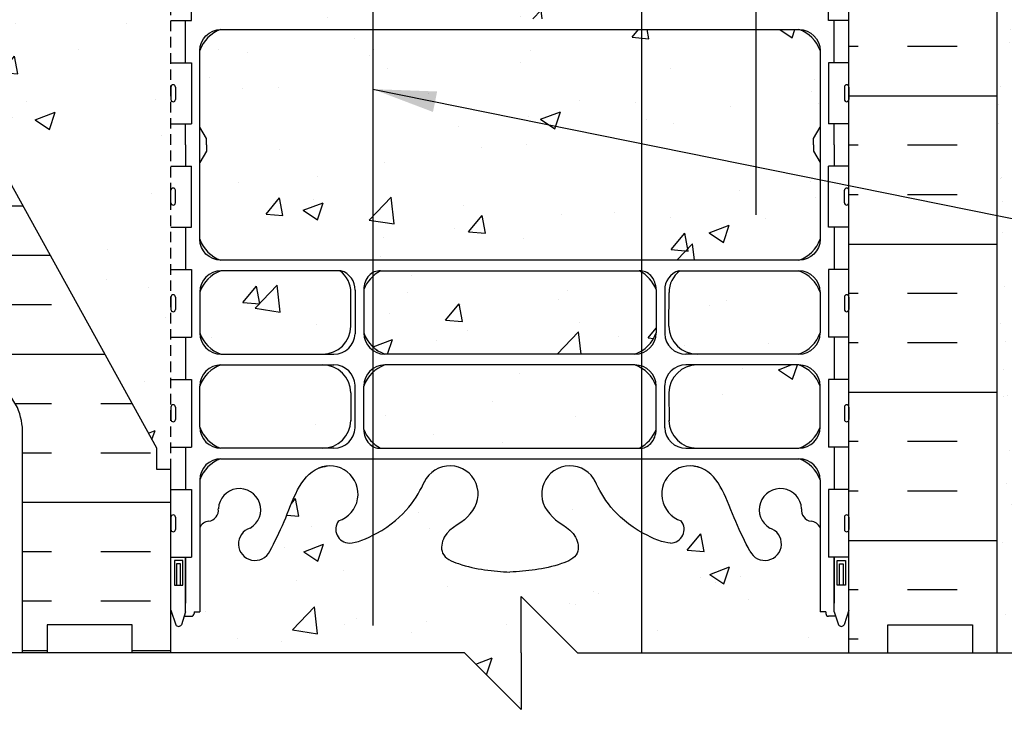
# Model space of a CAD drawing. Units: inches. Extents: x 194.4 to 286.3, y 91.1 to 158.2.
# Drawn here: x 249.4 to 266.8, y 111.2 to 123.5 of the extents above; entities that cross this region are included whole.
import ezdxf

# ---------------------------------------------------------------- set-up
doc = ezdxf.new("R2010")
doc.units = ezdxf.units.IN
doc.header["$LTSCALE"] = 0.5
doc.header["$MEASUREMENT"] = 0
doc.linetypes.add('HIDDEN2', pattern=[0.1875, 0.125, -0.0625])
for name, color, linetype in [('HATCH', 12, 'Continuous'), ('Hidden2', 12, 'HIDDEN2'), ('line25', 2, 'Continuous'), ('LINE3', 3, 'Continuous'), ('LINE50', 5, 'Continuous'), ('LINE9', 9, 'Continuous'), ('TEXT', 4, 'Continuous'), ('Web_Edge', 9, 'Continuous')]:
    doc.layers.add(name, color=color, linetype=linetype)
doc.styles.add('DIM', font='romans.shx', dxfattribs={"width": 0.7})
doc.dimstyles.new('ext_12', dxfattribs={"dimscale": 12, "dimtxt": 0.09375, "dimasz": 0.09375, "dimexe": 0.09375, "dimexo": 0.0625, "dimgap": 0.0625, "dimtad": 1, "dimdec": 1, "dimzin": 2, "dimdsep": 46, "dimlunit": 4, "dimtxsty": 'DIM', "dimcen": 0.09, "dimdle": 0.09375, "dimclrt": 4, "dimadec": 0, "dimazin": 0, "dimtfac": 1, "dimtdec": 1, "dimtmove": 2, "dimatfit": 3, "dimfxl": 1, "dimfrac": 2, "dimtolj": 1, "dimtzin": 0, "dimarcsym": 0})
pattern_1 = [(50, (0, 0), (3.5863, -0.31376), [0.375, -4.125]), (355, (0, 0), (-0.693757, 3.76096), [0.3, -3.3]), (100.4514, (0.299, -0.026), (2.892544, 3.4472), [0.3187, -3.50571]), (46.1842, (0, 1), (5.336207, -0.827596), [0.5625, -6.1875]), (96.6356, (0.4447, 0.931), (4.67331, 4.87059), [0.47805, -5.25857]), (351.1842, (0, 1), (4.67331, 4.87059), [0.45, -4.95]), (21, (0.5, 0.75), (2.984535, -2.013094), [0.375, -4.125]), (326, (0.5, 0.75), (1.216577, 3.62575), [0.3, -3.3]), (71.4514, (0.7487, 0.5822), (4.201112, 1.612656), [0.3187, -3.50571]), (37.5, (0, 0), (0.0607993, 1.6644693), [0, -3.26, 0, -3.35, 0, -3.3125]), (7.5, (0, 0), (1.315348, 1.972059), [0, -1.91, 0, -3.185, 0, -1.2625]), (327.5, (-1.115, 0), (2.669112, -0.1127744), [0, -1.25, 0, -3.9, 0, -5.175]), (317.5, (-1.615, 0), (2.915931, 0.500525), [0, -1.625, 0, -2.59, 0, -3.675])]

msp = doc.modelspace()

# ---------------------------------------------------------------- hatches: boundary and pattern name
at = {"layer": 'HATCH'}
h = msp.add_hatch(dxfattribs=at)
h.set_pattern_fill('AR-CONC', color=256, scale=0.5)
h.set_pattern_definition(pattern_1)
h.paths.add_polyline_path([(252.099, 130.237), (251.411, 130.237), (251.411, 129.737), (249.911, 129.737), (249.911, 130.237), (249.474, 130.237), (247.474, 130.237), (247.474, 128.737, -1), (246.974, 128.737), (246.974, 130.237), (245.674, 130.237), (245.674, 128.487, 0.079579), (246.674, 125.237), (251.849, 115.862), (251.849, 115.487), (252.099, 115.487)])
h.paths.add_polyline_path([(263.863, 154.332), (263.953, 154.332, 0.088416), (264.099, 154.43), (264.099, 157.237), (257.099, 157.237), (256.099, 158.237), (256.099, 156.237), (255.099, 157.237), (252.099, 157.237), (252.099, 154.43, 0.088416), (252.245, 154.332), (252.335, 154.332), (252.335, 154.291, -0.249069), (252.445, 154.084), (252.445, 154.016, -0.414214), (252.382, 153.954), (252.335, 153.954), (252.335, 153.884), (252.44, 153.884, -0.155529), (252.615, 153.749, 0.180914), (253.033, 153.438), (254.614, 153.085, 0.054974), (254.941, 153.049), (258.099, 153.049), (261.256, 153.049, 0.054974), (261.583, 153.085), (263.164, 153.438, 0.180914), (263.582, 153.749, -0.155529), (263.758, 153.884), (263.863, 153.884), (263.863, 153.954), (263.815, 153.954, -0.414214), (263.753, 154.016), (263.753, 154.084, -0.249069), (263.863, 154.291)])
edge = h.paths.add_edge_path()
edge.add_line((264.099, 148.237), (264.099, 150.237))
edge.add_arc((263.753, 149.876), 0.5, 46.2109, 66.4218)
edge.add_line((263.953, 150.335), (263.863, 150.335))
edge.add_line((263.863, 150.335), (263.863, 150.376))
edge.add_arc((264.003, 150.584), 0.25, 180, 235.9442, ccw=False)
edge.add_line((263.753, 150.584), (263.753, 150.651))
edge.add_arc((263.815, 150.651), 0.0625, 90, 180, ccw=False)
edge.add_line((263.815, 150.714), (263.863, 150.714))
edge.add_line((263.863, 150.714), (263.863, 150.784))
edge.add_line((263.863, 150.784), (263.758, 150.784))
edge.add_arc((263.795, 150.434), 0.352, 96.1291, 141.5331)
edge.add_arc((263.418, 150.702), 0.113, 167.8156, 334.0569, ccw=False)
edge.add_arc((262.933, 150.707), 0.375, 2.9237, 239.8675)
edge.add_arc((262.613, 150.113), 0.3, -152.403, 63.9425, ccw=False)
edge.add_spline(control_points=[(262.347, 149.974), (262.261, 150.141), (262.008, 150.631), (261.813, 151.312), (261.488, 151.443)], knot_values=[0, 0, 0, 0, 0.579211, 1.703896, 1.703896, 1.703896, 1.703896], degree=3, periodic=0)
edge.add_spline(control_points=[(261.488, 151.443), (261.438, 151.463), (261.384, 151.475), (261.327, 151.483)], knot_values=[1.703896, 1.703896, 1.703896, 1.703896, 1.875321, 1.875321, 1.875321, 1.875321], degree=3, periodic=0)
edge.add_arc((261.286, 150.985), 0.5, 85.2926, 251.7937)
edge.add_arc((260.94, 150.36), 0.242, -90, 38.2327, ccw=False)
edge.add_spline(control_points=[(260.94, 150.118), (260.819, 150.116), (259.999, 150.468), (259.754, 150.915), (259.615, 151.195)], knot_values=[0.038125, 0.038125, 0.038125, 0.038125, 0.320663, 1.237398, 1.237398, 1.237398, 1.237398], degree=3, periodic=0)
edge.add_spline(control_points=[(259.615, 151.195), (259.612, 151.201), (259.609, 151.208), (259.606, 151.214)], knot_values=[1.237398, 1.237398, 1.237398, 1.237398, 1.258119, 1.258119, 1.258119, 1.258119], degree=3, periodic=0)
edge.add_arc((259.161, 150.985), 0.5, 28.0183, 224.1875)
edge.add_spline(control_points=[(258.803, 150.637), (258.91, 150.474), (259.27, 150.383), (259.347, 149.887), (258.799, 149.652), (258.395, 149.623), (258.099, 149.602)], knot_values=[0.229407, 0.229407, 0.229407, 0.229407, 0.844432, 1.128849, 1.464331, 2.389004, 2.389004, 2.389004, 2.389004], degree=3, periodic=0)
edge.add_spline(control_points=[(258.099, 149.602), (257.802, 149.623), (257.398, 149.652), (256.85, 149.887), (256.927, 150.383), (257.287, 150.474), (257.395, 150.637)], knot_values=[0.229407, 0.229407, 0.229407, 0.229407, 1.15408, 1.489562, 1.773979, 2.389004, 2.389004, 2.389004, 2.389004], degree=3, periodic=0)
edge.add_arc((257.036, 150.985), 0.5, 315.8125, 511.9817)
edge.add_spline(control_points=[(256.592, 151.214), (256.589, 151.208), (256.585, 151.201), (256.582, 151.195)], knot_values=[1.237398, 1.237398, 1.237398, 1.237398, 1.258119, 1.258119, 1.258119, 1.258119], degree=3, periodic=0)
edge.add_spline(control_points=[(256.582, 151.195), (256.443, 150.915), (256.198, 150.468), (255.378, 150.116), (255.257, 150.118)], knot_values=[0.038125, 0.038125, 0.038125, 0.038125, 0.95486, 1.237398, 1.237398, 1.237398, 1.237398], degree=3, periodic=0)
edge.add_arc((255.257, 150.36), 0.242, 141.7673, 270, ccw=False)
edge.add_arc((254.911, 150.985), 0.5, 288.2063, 454.7074)
edge.add_spline(control_points=[(254.87, 151.483), (254.813, 151.475), (254.759, 151.463), (254.709, 151.443)], knot_values=[1.703896, 1.703896, 1.703896, 1.703896, 1.875321, 1.875321, 1.875321, 1.875321], degree=3, periodic=0)
edge.add_spline(control_points=[(254.709, 151.443), (254.384, 151.312), (254.189, 150.631), (253.936, 150.141), (253.85, 149.974)], knot_values=[0, 0, 0, 0, 1.124685, 1.703896, 1.703896, 1.703896, 1.703896], degree=3, periodic=0)
edge.add_arc((253.585, 150.113), 0.3, 116.0575, 333.0565, ccw=False)
edge.add_arc((253.265, 150.707), 0.375, 300.1325, 537.0763)
edge.add_arc((252.779, 150.702), 0.113, -154.0569, 12.1844, ccw=False)
edge.add_arc((252.402, 150.434), 0.352, 38.4669, 83.8709)
edge.add_line((252.44, 150.784), (252.335, 150.784))
edge.add_line((252.335, 150.784), (252.335, 150.714))
edge.add_line((252.335, 150.714), (252.382, 150.714))
edge.add_arc((252.382, 150.651), 0.0625, 0, 90, ccw=False)
edge.add_line((252.445, 150.651), (252.445, 150.584))
edge.add_arc((252.195, 150.584), 0.25, 304.0558, 360, ccw=False)
edge.add_line((252.335, 150.376), (252.335, 150.335))
edge.add_line((252.335, 150.335), (252.245, 150.335))
edge.add_arc((252.445, 149.876), 0.5, 113.5782, 133.7891)
edge.add_line((252.099, 150.237), (252.099, 148.237))
edge.add_line((252.099, 148.237), (252.099, 147.736))
edge.add_line((252.099, 147.736), (252.179, 147.816))
edge.add_line((252.179, 147.816), (252.269, 147.816))
edge.add_line((252.269, 147.816), (252.299, 147.786))
edge.add_line((252.299, 147.786), (252.449, 147.786))
edge.add_arc((252.449, 147.736), 0.05, 0, 90, ccw=False)
edge.add_line((252.499, 147.736), (252.599, 147.736))
edge.add_line((252.599, 147.736), (252.599, 147.175))
edge.add_arc((252.899, 147.175), 0.3, 180, 265.2426)
edge.add_line((252.874, 146.876), (258.082, 146.692))
edge.add_arc((258.099, 146.891), 0.2, 265.2426, 270)
edge.add_arc((258.099, 146.891), 0.2, 270, 274.7574)
edge.add_line((258.115, 146.692), (263.323, 146.876))
edge.add_arc((263.299, 147.175), 0.3, 274.7574, 360)
edge.add_line((263.599, 147.175), (263.599, 147.736))
edge.add_line((263.599, 147.736), (263.699, 147.736))
edge.add_arc((263.749, 147.736), 0.05, 90, 180, ccw=False)
edge.add_line((263.749, 147.786), (263.899, 147.786))
edge.add_line((263.899, 147.786), (263.929, 147.816))
edge.add_line((263.929, 147.816), (264.019, 147.816))
edge.add_line((264.019, 147.816), (264.099, 147.736))
edge.add_line((264.099, 147.736), (264.099, 148.237))
h.paths.add_polyline_path([(263.323, 145.755), (258.115, 145.939, 0.020761), (258.099, 145.94, 0.020761), (258.082, 145.939), (252.874, 145.755, 0.390098), (252.599, 145.456), (252.599, 145.115, -0.121296), (252.84, 144.919, -0.520567), (253.666, 144.919, -0.520567), (254.104, 144.919, -0.520567), (254.493, 144.943, -0.520567), (255.197, 144.943, -0.520567), (255.829, 144.943, -0.520567), (256.388, 144.943, -0.520567), (256.704, 144.943, -0.520567), (257.215, 144.943, -0.520567), (257.798, 144.943, -0.358767), (258.099, 144.987, -0.358767), (258.399, 144.943, -0.520567), (258.983, 144.943, -0.520567), (259.493, 144.943, -0.520567), (259.809, 144.943, -0.115213), (259.924, 145.046, -0.115213), (260.04, 144.943, -0.520567), (260.356, 144.943, -0.520567), (260.866, 144.943, -0.520567), (261.45, 144.943, -0.11209), (261.702, 145.049, -0.11209), (261.954, 144.943, -0.520567), (262.538, 144.943, -0.520567), (263.048, 144.943, -0.520567), (263.364, 144.943, -0.115213), (263.479, 145.046, -0.115213), (263.595, 144.943, -0.007884), (263.599, 144.948), (263.599, 145.456, 0.390098)])
h.paths.add_polyline_path([(264.099, 142.987), (282.994, 142.987), (282.994, 144.987), (264.099, 144.987), (264.099, 144.896), (264.019, 144.816), (263.929, 144.816), (263.899, 144.846), (263.749, 144.846, -0.414214), (263.699, 144.896), (263.599, 144.896), (263.599, 144.938, 0.119893), (263.479, 145.046, 0.115213), (263.364, 144.943, 0.520567), (263.048, 144.943, 0.520567), (262.538, 144.943, 0.520567), (261.954, 144.943, 0.11209), (261.702, 145.049, 0.11209), (261.45, 144.943, 0.520567), (260.866, 144.943, 0.520567), (260.356, 144.943, 0.520567), (260.04, 144.943, 0.115213), (259.924, 145.046, 0.115213), (259.809, 144.943, 0.520567), (259.493, 144.943, 0.520567), (258.983, 144.943, 0.520567), (258.399, 144.943, 0.358767), (258.099, 144.987, 0.358767), (257.798, 144.943, 0.520567), (257.215, 144.943, 0.520567), (256.704, 144.943, 0.520567), (256.388, 144.943, 0.520567), (255.829, 144.943, 0.520567), (255.197, 144.943, 0.520567), (254.493, 144.943, 0.520567), (254.104, 144.919, 0.520567), (253.666, 144.919, 0.520567), (252.84, 144.919, 0.121296), (252.599, 145.115), (252.599, 144.896), (252.499, 144.896, -0.414214), (252.449, 144.846), (252.299, 144.846), (252.269, 144.816), (252.179, 144.816), (252.099, 144.896), (252.099, 144.592), (252.464, 144.592), (252.464, 143.392), (252.099, 143.392), (252.099, 142.642), (252.464, 142.642), (252.464, 141.442), (252.099, 141.442), (252.099, 140.692), (252.464, 140.692), (252.464, 139.612), (252.099, 139.612), (252.099, 138.862), (252.464, 138.862), (252.464, 137.782), (252.099, 137.782), (252.099, 137.032), (252.464, 137.032), (252.464, 135.832), (252.099, 135.832), (252.099, 135.551, -0.412831), (252.84, 135.419, -0.520567), (253.666, 135.419, -0.520567), (254.104, 135.419, -0.520567), (254.493, 135.443, -0.520567), (255.197, 135.443, -0.520567), (255.829, 135.443, -0.520567), (256.388, 135.443, -0.520567), (256.704, 135.443, -0.520567), (257.215, 135.443, -0.520567), (257.798, 135.443, -0.358767), (258.099, 135.487, -0.358767), (258.399, 135.443, -0.520567), (258.983, 135.443, -0.520567), (259.493, 135.443, -0.520567), (259.809, 135.443, -0.606632), (260.099, 135.487, -0.606632), (260.388, 135.443, -0.520567), (260.704, 135.443, -0.520567), (261.215, 135.443, -0.520567), (261.798, 135.443, -0.358767), (262.099, 135.487, -0.358767), (262.399, 135.443, -0.520567), (262.983, 135.443, -0.520567), (263.493, 135.443, -0.520567), (263.809, 135.443, -0.606632), (264.099, 135.487), (264.099, 136.987), (264.099, 141.487)])
h.paths.add_polyline_path([(263.599, 134.599), (263.699, 134.599, -0.327813), (263.734, 134.647), (263.734, 135.082), (264.099, 135.082), (264.099, 135.487, 0.606632), (263.809, 135.443, 0.520567), (263.493, 135.443, 0.520567), (262.983, 135.443, 0.520567), (262.399, 135.443, 0.358767), (262.099, 135.487, 0.358767), (261.798, 135.443, 0.520567), (261.215, 135.443, 0.520567), (260.704, 135.443, 0.520567), (260.388, 135.443, 0.606632), (260.099, 135.487, 0.606632), (259.809, 135.443, 0.520567), (259.493, 135.443, 0.520567), (258.983, 135.443, 0.520567), (258.399, 135.443, 0.358767), (258.099, 135.487, 0.358767), (257.798, 135.443, 0.520567), (257.215, 135.443, 0.520567), (256.704, 135.443, 0.520567), (256.388, 135.443, 0.520567), (255.829, 135.443, 0.520567), (255.197, 135.443, 0.520567), (254.493, 135.443, 0.520567), (254.104, 135.419, 0.520567), (253.666, 135.419, 0.520567), (252.84, 135.419, 0.412831), (252.099, 135.551), (252.099, 135.082), (252.464, 135.082), (252.464, 134.647, -0.327813), (252.499, 134.599), (252.599, 134.599), (252.599, 134.038, 0.390098), (252.874, 133.739), (258.082, 133.555, 0.020761), (258.099, 133.555, 0.020761), (258.115, 133.555), (263.323, 133.739, 0.390098), (263.599, 134.038)])
h = msp.add_hatch(dxfattribs=at)
h.set_pattern_fill('AR-SAND', color=256, scale=0.5, style=0)
h.set_pattern_definition([(37.5, (65.8014, 0.99555), (-0.0314967, 0.963412), [0, -0.76, 0, -0.85, 0, -0.8125]), (7.5, (65.8014, 0.9956), (0.8848884, 1.411073), [0, -0.41, 0, -0.685, 0, -0.2625]), (327.5, (65.1864, 0.99555), (1.557071, 0.0028295), [0, -0.25, 0, -0.9, 0, -1.175]), (317.5, (65.1864, 0.9956), (1.503063, 0.438838), [0, -0.125, 0, -0.59, 0, -0.675])])
h.paths.add_polyline_path([(267.224, 135.17, 0.267949), (266.974, 134.737), (266.974, 132.487), (266.849, 131.987), (266.724, 131.987), (266.724, 130.237), (266.724, 112.241), (267.224, 112.242)])
h = msp.add_hatch(dxfattribs=at)
h.set_pattern_fill('INSUL', color=256, scale=7, style=0)
h.set_pattern_definition([(180, (3190.2602, -284.7722), (0, 2.625), []), (180, (3190.2602, -283.8972), (0, 2.625), [0.875, -0.875]), (180, (3190.2602, -283.0222), (0, 2.625), [0.875, -0.875])])
h.paths.add_polyline_path([(266.724, 112.237), (266.286, 112.237), (266.286, 112.737), (264.786, 112.737), (264.786, 112.237), (264.099, 112.237), (264.099, 130.237), (264.786, 130.237), (264.786, 130.737), (266.286, 130.737), (266.286, 130.237), (266.724, 130.237)])
h = msp.add_hatch(dxfattribs=at)
h.set_pattern_fill('INSUL', color=256, scale=7, style=0)
h.set_pattern_definition([(0, (-2750.3922, -310.345), (0, 2.625), []), (0, (-2750.3922, -309.47), (0, 2.625), [0.875, -0.875]), (0, (-2750.3922, -308.595), (0, 2.625), [0.875, -0.875])])
h.paths.add_polyline_path([(246.674, 125.237, -0.079579), (245.674, 128.487), (245.674, 130.237), (244.974, 130.237), (244.974, 125.237, 0.131652), (245.643, 122.737), (249.381, 116.587, -0.10438), (249.474, 116.112), (249.474, 112.237), (249.911, 112.237), (249.911, 112.737), (251.411, 112.737), (251.411, 112.237), (252.099, 112.237), (252.099, 115.487), (251.849, 115.487), (251.849, 115.862)])
h = msp.add_hatch(dxfattribs=at)
h.set_pattern_fill('AR-CONC', color=256, scale=0.5)
h.set_pattern_definition(pattern_1)
h.paths.add_polyline_path([(260.686, 125.511, -0.414214), (260.311, 125.136), (255.886, 125.136, -0.414214), (255.511, 125.511), (255.511, 126.279, -0.18144), (255.605, 126.527, -0.234276), (255.81, 126.612), (260.387, 126.612, -0.234774), (260.593, 126.527, -0.181221), (260.686, 126.28)])
h.paths.add_polyline_path([(260.686, 124.57, 0.225652), (260.311, 124.945), (255.886, 124.945, 0.225652), (255.511, 124.57), (255.511, 123.802, 0.185301), (255.81, 123.469), (260.387, 123.469, 0.185301), (260.686, 123.802)])
h.paths.add_polyline_path([(263.589, 124.57, 0.225652), (263.214, 124.945), (261.413, 124.945, 0.410093), (260.913, 124.452), (260.914, 123.855, 0.24677), (261.108, 123.469), (263.214, 123.469, 0.225652), (263.589, 123.844)])
h.paths.add_polyline_path([(263.589, 126.237, 0.225652), (263.214, 126.612), (261.413, 126.612, 0.406005), (260.914, 126.126), (260.913, 125.629, 0.410093), (261.413, 125.136), (263.214, 125.136, 0.225652), (263.589, 125.511)])
h.paths.add_polyline_path([(255.284, 126.126, 0.406005), (254.784, 126.612), (252.984, 126.612, 0.225652), (252.609, 126.237), (252.609, 125.511, 0.225652), (252.984, 125.136), (254.784, 125.136, 0.410093), (255.284, 125.629)])
h.paths.add_polyline_path([(254.784, 124.945), (252.984, 124.945, 0.225652), (252.609, 124.57), (252.609, 123.844, 0.225652), (252.984, 123.469), (255.089, 123.469, 0.24677), (255.284, 123.855), (255.284, 124.452, 0.410093)])
h.paths.add_polyline_path([(260.686, 116.964, 0.225652), (260.311, 117.339), (255.886, 117.339, 0.225652), (255.511, 116.964), (255.511, 116.196, 0.185301), (255.81, 115.863), (260.387, 115.863, 0.185301), (260.686, 116.196)])
h.paths.add_polyline_path([(260.686, 118.673, 0.185301), (260.387, 119.006), (255.81, 119.006, 0.185301), (255.511, 118.673), (255.511, 117.905, 0.225652), (255.886, 117.53), (260.311, 117.53, 0.225652), (260.686, 117.905)])
h.paths.add_polyline_path([(263.589, 118.631, 0.225652), (263.214, 119.006), (261.108, 119.006, 0.24677), (260.914, 118.62), (260.913, 118.023, 0.410093), (261.413, 117.53), (263.214, 117.53, 0.225652), (263.589, 117.905)])
h.paths.add_polyline_path([(263.214, 117.339), (261.413, 117.339, 0.410093), (260.913, 116.846), (260.914, 116.349, 0.406005), (261.413, 115.863), (263.214, 115.863, 0.225652), (263.589, 116.238), (263.589, 116.964, 0.225652)])
h.paths.add_polyline_path([(255.284, 116.846, 0.410093), (254.784, 117.339), (252.984, 117.339, 0.225652), (252.609, 116.964), (252.609, 116.238, 0.225652), (252.984, 115.863), (254.784, 115.863, 0.406005), (255.284, 116.349)])
h.paths.add_polyline_path([(255.284, 118.62, 0.24677), (255.089, 119.006), (252.984, 119.006, 0.225652), (252.609, 118.631), (252.609, 117.905, 0.225652), (252.984, 117.53), (254.784, 117.53, 0.410093), (255.284, 118.023)])
h = msp.add_hatch(dxfattribs=at)
h.set_pattern_fill('AR-CONC', color=256, scale=0.5)
h.set_pattern_definition([(50, (-23.9998, -3e-11), (3.5863, -0.31376), [0.375, -4.125]), (355, (-23.9998, -3e-11), (-0.693757, 3.76096), [0.3, -3.3]), (100.4514, (-23.701, -0.026), (2.892544, 3.4472), [0.3187, -3.50571]), (46.1842, (-23.9998, 1), (5.336207, -0.827596), [0.5625, -6.1875]), (96.6356, (-23.555, 0.931), (4.67331, 4.87059), [0.47805, -5.25857]), (351.1842, (-24, 1), (4.67331, 4.87059), [0.45, -4.95]), (21, (-23.4998, 0.75), (2.984535, -2.013094), [0.375, -4.125]), (326, (-23.4998, 0.75), (1.216577, 3.62575), [0.3, -3.3]), (71.4514, (-23.251, 0.5822), (4.20111, 1.612656), [0.3187, -3.50571]), (37.5, (-23.9998, -3e-11), (0.0607993, 1.6644693), [0, -3.26, 0, -3.35, 0, -3.3125]), (7.5, (-23.9998, -3e-11), (1.315348, 1.972059), [0, -1.91, 0, -3.185, 0, -1.2625]), (327.5, (-25.1148, -3e-11), (2.669112, -0.1127744), [0, -1.25, 0, -3.9, 0, -5.175]), (317.5, (-25.6148, -3e-11), (2.91593, 0.500525), [0, -1.625, 0, -2.59, 0, -3.675])])
h.paths.add_polyline_path([(263.589, 122.906, 0.414203), (263.214, 123.281), (252.984, 123.281, 0.414225), (252.609, 122.906), (252.609, 119.568, 0.414203), (252.984, 119.193), (263.214, 119.193, 0.414225), (263.589, 119.568)])
h = msp.add_hatch(dxfattribs=at)
h.set_pattern_fill('AR-CONC', color=256, scale=0.5)
h.set_pattern_definition(pattern_1)
edge = h.paths.add_edge_path()
edge.add_arc((263.414, 114.379), 0.19, 23.6297, 85.6939)
edge.add_arc((263.458, 114.767), 0.2, 172.8929, 261.6212, ccw=False)
edge.add_arc((262.885, 114.773), 0.375, 2.9237, 239.8675)
edge.add_arc((262.611, 114.168), 0.293, -154.2016, 73.0731, ccw=False)
edge.add_spline(control_points=[(262.347, 114.04), (262.261, 114.207), (262.008, 114.697), (261.813, 115.378), (261.488, 115.508)], knot_values=[0, 0, 0, 0, 0.579211, 1.703896, 1.703896, 1.703896, 1.703896], degree=3, periodic=0)
edge.add_spline(control_points=[(261.488, 115.508), (261.438, 115.528), (261.384, 115.54), (261.327, 115.549)], knot_values=[1.703896, 1.703896, 1.703896, 1.703896, 1.875321, 1.875321, 1.875321, 1.875321], degree=3, periodic=0)
edge.add_arc((261.286, 115.051), 0.5, 85.2926, 251.7937)
edge.add_arc((260.94, 114.426), 0.242, -90, 38.2327, ccw=False)
edge.add_spline(control_points=[(260.94, 114.184), (260.819, 114.182), (259.999, 114.533), (259.754, 114.98), (259.615, 115.26)], knot_values=[0.038125, 0.038125, 0.038125, 0.038125, 0.320663, 1.237398, 1.237398, 1.237398, 1.237398], degree=3, periodic=0)
edge.add_arc((259.161, 115.051), 0.5, 24.819, 224.1875)
edge.add_spline(control_points=[(258.803, 114.702), (258.91, 114.539), (259.27, 114.448), (259.347, 113.953), (258.799, 113.717), (258.395, 113.689), (258.099, 113.668)], knot_values=[0.229407, 0.229407, 0.229407, 0.229407, 0.844432, 1.128849, 1.464331, 2.389004, 2.389004, 2.389004, 2.389004], degree=3, periodic=0)
edge.add_spline(control_points=[(258.099, 113.668), (257.802, 113.689), (257.398, 113.717), (256.85, 113.953), (256.927, 114.448), (257.287, 114.539), (257.395, 114.702)], knot_values=[0.229407, 0.229407, 0.229407, 0.229407, 1.15408, 1.489562, 1.773979, 2.389004, 2.389004, 2.389004, 2.389004], degree=3, periodic=0)
edge.add_arc((257.036, 115.051), 0.5, 315.8125, 515.181)
edge.add_spline(control_points=[(256.582, 115.26), (256.443, 114.98), (256.198, 114.533), (255.378, 114.182), (255.257, 114.184)], knot_values=[0.038125, 0.038125, 0.038125, 0.038125, 0.95486, 1.237398, 1.237398, 1.237398, 1.237398], degree=3, periodic=0)
edge.add_arc((255.257, 114.426), 0.242, 141.7673, 270, ccw=False)
edge.add_arc((254.911, 115.051), 0.5, 288.2063, 454.7074)
edge.add_spline(control_points=[(254.87, 115.549), (254.813, 115.54), (254.759, 115.528), (254.709, 115.508)], knot_values=[1.703896, 1.703896, 1.703896, 1.703896, 1.875321, 1.875321, 1.875321, 1.875321], degree=3, periodic=0)
edge.add_spline(control_points=[(254.709, 115.508), (254.384, 115.378), (254.189, 114.697), (253.936, 114.207), (253.85, 114.04)], knot_values=[0, 0, 0, 0, 1.124685, 1.703896, 1.703896, 1.703896, 1.703896], degree=3, periodic=0)
edge.add_arc((253.586, 114.168), 0.293, 106.9269, 334.2016, ccw=False)
edge.add_arc((253.313, 114.773), 0.375, 300.1325, 537.0763)
edge.add_arc((252.739, 114.767), 0.2, -81.62, 7.1071, ccw=False)
edge.add_arc((252.783, 114.379), 0.19, 94.3036, 156.3684)
edge.add_line((252.609, 114.455), (252.609, 112.966))
edge.add_line((252.609, 112.966), (252.509, 112.966))
edge.add_line((252.509, 112.966), (252.509, 112.936))
edge.add_arc((252.459, 112.936), 0.05, -90, 0, ccw=False)
edge.add_line((252.459, 112.886), (252.332, 112.886))
edge.add_line((252.332, 112.886), (252.284, 112.736))
edge.add_arc((252.234, 112.763), 0.0567, 208.0725, 331.9275, ccw=False)
edge.add_line((252.184, 112.736), (252.099, 112.997))
edge.add_line((252.099, 112.997), (252.099, 112.237))
edge.add_line((252.099, 112.237), (257.297, 112.237))
edge.add_line((257.297, 112.237), (258.297, 111.237))
edge.add_line((258.297, 111.237), (258.297, 112.237))
edge.add_line((258.297, 112.237), (258.297, 113.237))
edge.add_line((258.297, 113.237), (259.297, 112.237))
edge.add_line((259.297, 112.237), (264.099, 112.238))
edge.add_line((264.099, 112.238), (264.099, 112.997))
edge.add_line((264.099, 112.997), (264.014, 112.736))
edge.add_arc((263.964, 112.763), 0.0567, 208.0725, 331.9275, ccw=False)
edge.add_line((263.914, 112.736), (263.865, 112.886))
edge.add_line((263.865, 112.886), (263.739, 112.886))
edge.add_arc((263.739, 112.936), 0.05, 180, 270, ccw=False)
edge.add_line((263.689, 112.936), (263.689, 112.966))
edge.add_line((263.689, 112.966), (263.589, 112.966))
edge.add_line((263.589, 112.966), (263.589, 114.455))

# ---------------------------------------------------------------- linework, layer by layer
at = {"layer": 'Hidden2', "ltscale": 3}
msp.add_line((252.099, 115.487), (252.099, 130.237), dxfattribs=at)
at = {"layer": 'line25'}
for p, q in [((264.099, 112.237), (264.099, 130.237)), ((251.849, 115.862), (246.674, 125.237)), ((252.464, 123.442), (252.464, 124.642)), ((263.734, 123.442), (263.734, 124.642)), ((252.099, 123.442), (252.464, 123.442)), ((264.099, 123.442), (263.734, 123.442)), ((252.099, 122.692), (252.464, 122.692)), ((252.464, 122.692), (252.464, 121.612)), ((264.099, 122.692), (263.734, 122.692)), ((263.734, 122.692), (263.734, 121.612)), ((252.099, 122.262), (252.099, 122.042)), ((252.099, 122.207), (252.099, 122.207)), ((252.139, 122.302), (252.139, 122.302)), ((252.179, 122.262), (252.179, 122.042)), ((264.019, 122.262), (264.019, 122.042)), ((264.059, 122.302), (264.059, 122.302)), ((264.099, 122.262), (264.099, 122.042)), ((264.099, 122.207), (264.099, 122.207)), ((252.099, 122.097), (252.099, 122.097)), ((252.139, 122.002), (252.139, 122.002)), ((264.059, 122.002), (264.059, 122.002)), ((264.099, 122.097), (264.099, 122.097)), ((252.099, 121.612), (252.464, 121.612)), ((264.099, 121.612), (263.734, 121.612)), ((252.099, 120.862), (252.464, 120.862)), ((252.464, 119.782), (252.464, 120.862)), ((264.099, 120.862), (263.734, 120.862)), ((263.734, 119.782), (263.734, 120.862)), ((252.099, 120.212), (252.099, 120.432)), ((252.139, 120.472), (252.139, 120.472)), ((252.179, 120.212), (252.179, 120.432)), ((264.019, 120.212), (264.019, 120.432)), ((264.059, 120.472), (264.059, 120.472)), ((264.099, 120.212), (264.099, 120.432)), ((252.099, 120.377), (252.099, 120.377)), ((252.099, 120.267), (252.099, 120.267)), ((264.099, 120.377), (264.099, 120.377)), ((264.099, 120.267), (264.099, 120.267)), ((252.139, 120.172), (252.139, 120.172)), ((264.059, 120.172), (264.059, 120.172)), ((252.099, 119.782), (252.464, 119.782)), ((264.099, 119.782), (263.734, 119.782)), ((252.099, 119.032), (252.464, 119.032)), ((252.464, 119.032), (252.464, 117.832)), ((264.099, 119.032), (263.734, 119.032)), ((263.734, 119.032), (263.734, 117.832)), ((252.099, 118.542), (252.099, 118.322)), ((252.139, 118.582), (252.139, 118.582)), ((252.179, 118.542), (252.179, 118.322)), ((264.019, 118.542), (264.019, 118.322)), ((264.059, 118.582), (264.059, 118.582)), ((264.099, 118.542), (264.099, 118.322)), ((252.099, 118.487), (252.099, 118.487)), ((252.099, 118.377), (252.099, 118.377)), ((264.099, 118.487), (264.099, 118.487)), ((264.099, 118.377), (264.099, 118.377)), ((252.139, 118.282), (252.139, 118.282)), ((264.059, 118.282), (264.059, 118.282)), ((252.099, 117.832), (252.464, 117.832)), ((264.099, 117.832), (263.734, 117.832)), ((252.099, 117.082), (252.464, 117.082)), ((252.464, 117.082), (252.464, 115.882)), ((264.099, 117.082), (263.734, 117.082)), ((263.734, 117.082), (263.734, 115.882)), ((252.099, 116.592), (252.099, 116.372)), ((252.179, 116.592), (252.179, 116.372)), ((264.019, 116.592), (264.019, 116.372)), ((264.099, 116.592), (264.099, 116.372)), ((252.099, 116.537), (252.099, 116.537)), ((252.099, 116.427), (252.099, 116.427)), ((264.099, 116.537), (264.099, 116.537)), ((264.099, 116.427), (264.099, 116.427)), ((252.139, 116.332), (252.139, 116.332)), ((264.059, 116.332), (264.059, 116.332)), ((251.849, 115.487), (251.849, 115.862)), ((252.099, 115.882), (252.464, 115.882)), ((264.099, 115.882), (263.734, 115.882)), ((252.099, 115.487), (251.849, 115.487)), ((252.099, 112.237), (252.099, 115.487)), ((252.099, 115.132), (252.464, 115.132)), ((252.464, 115.132), (252.464, 113.932)), ((264.099, 115.132), (263.734, 115.132)), ((263.734, 115.132), (263.734, 113.932)), ((252.139, 114.682), (252.139, 114.682)), ((264.059, 114.682), (264.059, 114.682)), ((252.099, 114.642), (252.099, 114.422)), ((252.099, 114.587), (252.099, 114.587)), ((252.179, 114.642), (252.179, 114.422)), ((264.019, 114.642), (264.019, 114.422)), ((264.099, 114.642), (264.099, 114.422)), ((264.099, 114.587), (264.099, 114.587)), ((252.099, 114.477), (252.099, 114.477)), ((252.139, 114.382), (252.139, 114.382)), ((264.059, 114.382), (264.059, 114.382)), ((264.099, 114.477), (264.099, 114.477)), ((252.099, 113.932), (252.464, 113.932)), ((264.099, 113.932), (263.734, 113.932))]:
    msp.add_line(p, q, dxfattribs=at)
for centre, start, end in [((252.139, 122.262), 90, 180), ((252.139, 122.262), 0, 90), ((264.059, 122.262), 90, 180), ((264.059, 122.262), 360, 90), ((252.139, 122.042), 180, 270), ((252.139, 122.042), 270, 0), ((264.059, 122.042), 180, 270), ((264.059, 122.042), 270, 0), ((252.139, 120.432), 90, 180), ((252.139, 120.432), 360, 90), ((264.059, 120.432), 90, 180), ((264.059, 120.432), 0, 90), ((252.139, 120.212), 180, 270), ((252.139, 120.212), 270, 0), ((264.059, 120.212), 180, 270), ((264.059, 120.212), 270, 0), ((252.139, 118.542), 90, 180), ((252.139, 118.542), 0, 90), ((264.059, 118.542), 90, 180), ((264.059, 118.542), 360, 90), ((252.139, 118.322), 180, 270), ((252.139, 118.322), 270, 0), ((264.059, 118.322), 180, 270), ((264.059, 118.322), 270, 0), ((252.139, 116.592), 90, 180), ((252.139, 116.592), 0, 90), ((264.059, 116.592), 90, 180), ((264.059, 116.592), 360, 90), ((252.139, 116.372), 180, 270), ((252.139, 116.372), 270, 0), ((264.059, 116.372), 180, 270), ((264.059, 116.372), 270, 0), ((252.139, 114.642), 90, 180), ((252.139, 114.642), 0, 90), ((264.059, 114.642), 90, 180), ((264.059, 114.642), 360, 90), ((252.139, 114.422), 180, 270), ((252.139, 114.422), 270, 0), ((264.059, 114.422), 180, 270), ((264.059, 114.422), 270, 0)]:
    msp.add_arc(centre, 0.04, start, end, dxfattribs=at)
at = {"layer": 'LINE3'}
for p, q in [((255.671, 156.665), (255.671, 112.722)), ((260.43, 133.218), (260.43, 112.236)), ((262.457, 119.996), (262.457, 126.306))]:
    msp.add_line(p, q, dxfattribs=at)
at = {"layer": 'LINE50'}
msp.add_line((266.724, 112.237), (266.724, 130.237), dxfattribs=at)
msp.add_lwpolyline([(249.474, 112.237), (249.474, 116.112, 0.10438), (249.381, 116.587), (245.643, 122.737, -0.131652), (244.974, 125.237), (244.974, 130.237), (245.674, 130.237)], format="xyb", dxfattribs=at)
for points in [[(252.099, 112.237), (251.411, 112.237), (251.411, 112.737), (249.911, 112.737), (249.911, 112.237), (249.474, 112.237)], [(264.099, 112.237), (264.786, 112.237), (264.786, 112.737), (266.286, 112.737), (266.286, 112.237), (266.724, 112.237)]]:
    msp.add_lwpolyline(points, dxfattribs=at)
at = {"layer": 'LINE9'}
for p, q in [((258.297, 113.237), (259.297, 112.237)), ((258.297, 112.237), (258.297, 113.237)), ((257.297, 112.237), (248.643, 112.237)), ((258.297, 111.237), (257.297, 112.237)), ((258.297, 112.237), (258.297, 111.237)), ((259.297, 112.237), (267.95, 112.239))]:
    msp.add_line(p, q, dxfattribs=at)
at = {"layer": 'Web_Edge'}
for p, q in [((252.729, 121.35), (252.609, 121.55)), ((252.729, 121.35), (252.609, 121.55)), ((263.469, 121.35), (263.589, 121.55)), ((263.469, 121.35), (263.589, 121.55)), ((252.729, 121.237), (252.729, 121.35)), ((252.729, 121.237), (252.729, 121.35)), ((263.469, 121.237), (263.469, 121.35)), ((263.469, 121.237), (263.469, 121.35)), ((252.729, 121.125), (252.609, 120.925)), ((252.729, 121.125), (252.609, 120.925)), ((252.729, 121.237), (252.729, 121.125)), ((252.729, 121.237), (252.729, 121.125)), ((263.469, 121.237), (263.469, 121.125)), ((263.469, 121.237), (263.469, 121.125)), ((263.469, 121.125), (263.589, 120.925)), ((263.469, 121.125), (263.589, 120.925)), ((255.107, 119.006), (252.984, 119.006)), ((255.81, 119.006), (260.421, 119.006)), ((261.09, 119.006), (263.214, 119.006)), ((252.609, 118.631), (252.609, 117.905)), ((255.284, 118.023), (255.284, 118.62)), ((255.359, 118.661), (255.359, 117.891)), ((255.511, 118.674), (255.511, 117.905)), ((260.686, 118.674), (260.686, 117.905)), ((260.839, 118.661), (260.839, 117.891)), ((260.913, 118.023), (260.914, 118.62)), ((263.589, 118.631), (263.589, 117.905)), ((252.984, 117.53), (254.984, 117.53)), ((260.311, 117.53), (255.886, 117.53)), ((263.214, 117.53), (261.213, 117.53)), ((252.984, 117.339), (254.984, 117.339)), ((260.311, 117.339), (255.886, 117.339)), ((263.214, 117.339), (261.213, 117.339)), ((252.609, 116.238), (252.609, 116.964)), ((255.359, 116.225), (255.359, 116.977)), ((255.511, 116.195), (255.511, 116.964)), ((260.686, 116.195), (260.686, 116.964)), ((260.839, 116.225), (260.839, 116.977)), ((263.589, 116.238), (263.589, 116.964)), ((255.284, 116.846), (255.284, 116.349)), ((260.913, 116.846), (260.914, 116.349)), ((254.984, 115.863), (252.984, 115.863)), ((255.81, 115.863), (260.421, 115.863)), ((261.213, 115.863), (263.214, 115.863)), ((252.984, 115.676), (263.214, 115.676)), ((252.609, 115.301), (252.609, 112.966)), ((263.589, 115.301), (263.589, 112.966)), ((252.359, 112.966), (252.359, 113.932)), ((263.839, 112.966), (263.839, 113.932)), ((252.099, 112.997), (252.184, 112.736)), ((252.359, 112.966), (252.284, 112.736)), ((252.509, 112.966), (252.609, 112.966)), ((252.509, 112.966), (252.509, 112.936)), ((252.509, 112.936), (252.509, 112.936)), ((263.689, 112.966), (263.589, 112.966)), ((263.689, 112.966), (263.689, 112.936)), ((263.689, 112.936), (263.689, 112.936)), ((263.839, 112.966), (263.914, 112.736)), ((264.099, 112.997), (264.014, 112.736)), ((252.332, 112.886), (252.459, 112.886)), ((263.865, 112.886), (263.739, 112.886))]:
    msp.add_line(p, q, dxfattribs=at)
for points in [[(252.359, 122.692), (252.359, 123.442)], [(263.839, 122.692), (263.839, 123.442)], [(252.359, 121.237), (252.359, 121.612)], [(263.839, 121.237), (263.839, 121.612)], [(252.359, 121.237), (252.359, 120.862)], [(263.839, 121.237), (263.839, 120.862)], [(252.359, 119.782), (252.359, 119.032)], [(263.839, 119.782), (263.839, 119.032)], [(252.359, 117.832), (252.359, 117.082)], [(263.839, 117.832), (263.839, 117.082)], [(252.359, 115.882), (252.359, 115.132)], [(263.839, 115.882), (263.839, 115.132)], [(252.359, 113.932), (252.359, 113.116)], [(263.839, 113.932), (263.839, 113.116)]]:
    msp.add_lwpolyline(points, dxfattribs=at)
msp.add_lwpolyline([(252.609, 122.906, -0.414198), (252.984, 123.281), (263.214, 123.281, -0.414198), (263.589, 122.906), (263.589, 119.568, -0.414198), (263.214, 119.193), (252.984, 119.193, -0.414198), (252.609, 119.568)], format="xyb", close=True, dxfattribs=at)
for points in [[(252.309, 113.876), (252.159, 113.876), (252.159, 113.436), (252.309, 113.436)], [(252.269, 113.816), (252.199, 113.816), (252.199, 113.436), (252.269, 113.436)], [(263.889, 113.876), (264.039, 113.876), (264.039, 113.436), (263.889, 113.436)], [(263.929, 113.816), (263.999, 113.816), (263.999, 113.436), (263.929, 113.436)]]:
    msp.add_lwpolyline(points, close=True, dxfattribs=at)
for centre, radius, start, end in [((253.19, 122.7), 0.618, 109.569, 160.4297), ((263.007, 122.7), 0.618, 19.5703, 70.431), ((253.19, 119.775), 0.618, 199.5703, 250.431), ((263.007, 119.775), 0.618, 289.569, 340.4297), ((253.19, 118.424), 0.617, 109.5682, 160.4318), ((252.984, 118.631), 0.375, 90, 180), ((254.819, 118.628), 0.464, 358.9928, 54.4406), ((255.013, 118.673), 0.346, 358.053, 74.2116), ((256.094, 118.45), 0.624, 117.0966, 159.0881), ((255.887, 118.674), 0.376, 138.3704, 179.9486), ((255.793, 118.756), 0.25, 86.1209, 138.3704), ((260.103, 118.45), 0.624, 20.9119, 62.9034), ((260.404, 118.756), 0.25, 41.6296, 93.8791), ((260.31, 118.674), 0.376, 0.0514, 41.6296), ((261.184, 118.673), 0.346, 105.7884, 181.947), ((261.378, 118.628), 0.464, 125.5594, 181.0072), ((263.007, 118.424), 0.617, 19.5682, 70.4318), ((263.214, 118.631), 0.375, 360, 90), ((254.784, 118.03), 0.5, 270, 359.1927), ((261.413, 118.03), 0.5, 180.8073, 270), ((253.19, 118.112), 0.617, 199.5682, 250.4318), ((252.984, 117.905), 0.375, 180, 270), ((254.984, 117.905), 0.375, 270, 357.9696), ((256.093, 118.112), 0.617, 199.5682, 250.4318), ((255.886, 117.905), 0.375, 180, 270), ((260.104, 118.112), 0.617, 289.5682, 340.4318), ((260.311, 117.905), 0.375, 270, 360), ((261.213, 117.905), 0.375, 182.0304, 270), ((263.007, 118.112), 0.617, 289.5682, 340.4318), ((263.214, 117.905), 0.375, 270, 0), ((253.19, 116.757), 0.617, 109.5682, 160.4318), ((252.984, 116.964), 0.375, 90, 180), ((254.784, 116.839), 0.5, 0.8073, 90), ((254.984, 116.964), 0.375, 2.0304, 90), ((256.093, 116.757), 0.617, 109.5682, 160.4318), ((255.886, 116.964), 0.375, 90, 180), ((260.104, 116.757), 0.617, 19.5682, 70.4318), ((260.311, 116.964), 0.375, 0, 90), ((261.213, 116.964), 0.375, 90, 177.9696), ((261.413, 116.839), 0.5, 90, 179.1927), ((263.007, 116.757), 0.617, 19.5682, 70.4318), ((263.214, 116.964), 0.375, 360, 90), ((253.19, 116.445), 0.617, 199.5682, 250.4318), ((252.984, 116.238), 0.375, 180, 270), ((254.784, 116.363), 0.5, 270, 359.1927), ((261.413, 116.363), 0.5, 180.8073, 270), ((263.007, 116.445), 0.617, 289.5682, 340.4318), ((263.214, 116.238), 0.375, 270, 0), ((254.984, 116.238), 0.375, 270, 357.9696), ((256.094, 116.419), 0.624, 200.9119, 242.9034), ((255.887, 116.195), 0.376, 180.0514, 221.6296), ((260.103, 116.419), 0.624, 297.0966, 339.0881), ((260.31, 116.195), 0.376, 318.3704, 359.9486), ((261.213, 116.238), 0.375, 182.0304, 270), ((255.793, 116.113), 0.25, 221.6296, 273.8791), ((260.404, 116.113), 0.25, 266.1209, 318.3704), ((253.19, 115.094), 0.618, 109.569, 160.4297), ((252.984, 115.301), 0.375, 90.0009, 179.9979), ((254.911, 115.051), 0.5, 288.2063, 113.7861), ((257.036, 115.051), 0.5, 315.8125, 155.181), ((259.161, 115.051), 0.5, 24.819, 224.1875), ((261.286, 115.051), 0.5, 66.2139, 251.7937), ((263.007, 115.094), 0.618, 19.5703, 70.431), ((263.214, 115.301), 0.375, 0.0021, 89.9991), ((253.313, 114.773), 0.375, 300.1325, 177.0763), ((262.885, 114.773), 0.375, 2.9237, 239.8675), ((252.739, 114.767), 0.2, 278.38, 7.1071), ((263.458, 114.767), 0.2, 172.8929, 261.62), ((252.783, 114.379), 0.19, 94.3036, 156.3684), ((255.257, 114.426), 0.242, 141.7673, 270), ((260.94, 114.426), 0.242, 270, 38.2327), ((263.414, 114.379), 0.19, 23.6316, 85.6964), ((253.586, 114.168), 0.293, 106.9269, 334.2016), ((262.611, 114.168), 0.293, 205.7984, 73.0731), ((252.459, 112.936), 0.05, 270, 0), ((263.739, 112.936), 0.05, 180, 270), ((252.234, 112.763), 0.0567, 208.0725, 331.9275), ((263.964, 112.763), 0.0567, 208.0725, 331.9275)]:
    msp.add_arc(centre, radius, start, end, dxfattribs=at)
for points, knots in [([(253.85, 114.04), (253.936, 114.207), (254.189, 114.697), (254.403, 115.446), (254.813, 115.54), (254.87, 115.549)], [0, 0, 0, 0, 0.579211, 1.703896, 1.875321, 1.875321, 1.875321, 1.875321]), ([(262.347, 114.04), (262.261, 114.207), (262.008, 114.697), (261.794, 115.446), (261.384, 115.54), (261.327, 115.549)], [0, 0, 0, 0, 0.579211, 1.703896, 1.875321, 1.875321, 1.875321, 1.875321]), ([(255.257, 114.184), (255.378, 114.182), (256.212, 114.539), (256.451, 114.996), (256.592, 115.279)], [0.038125, 0.038125, 0.038125, 0.038125, 0.320663, 1.258119, 1.258119, 1.258119, 1.258119]), ([(260.94, 114.184), (260.819, 114.182), (259.985, 114.539), (259.746, 114.996), (259.606, 115.279)], [0.038125, 0.038125, 0.038125, 0.038125, 0.320663, 1.258119, 1.258119, 1.258119, 1.258119]), ([(257.395, 114.702), (257.287, 114.539), (256.927, 114.448), (256.85, 113.953), (257.398, 113.717), (257.802, 113.689), (258.099, 113.668)], [0.229407, 0.229407, 0.229407, 0.229407, 0.844432, 1.128849, 1.464331, 2.389004, 2.389004, 2.389004, 2.389004]), ([(258.803, 114.702), (258.91, 114.539), (259.27, 114.448), (259.347, 113.953), (258.799, 113.717), (258.395, 113.689), (258.099, 113.668)], [0.229407, 0.229407, 0.229407, 0.229407, 0.844432, 1.128849, 1.464331, 2.389004, 2.389004, 2.389004, 2.389004])]:
    msp.add_open_spline(points, degree=3, knots=knots, dxfattribs=at)

# ---------------------------------------------------------------- leaders
at = {"layer": 'TEXT'}
msp.add_leader([(255.671, 122.225), (270.081, 119.307), (273.725, 119.307)], dimstyle='ext_12', override={"dimgap": 0.0625, "dimtad": 0}, dxfattribs=at)

doc.saveas('drawing.dxf')
